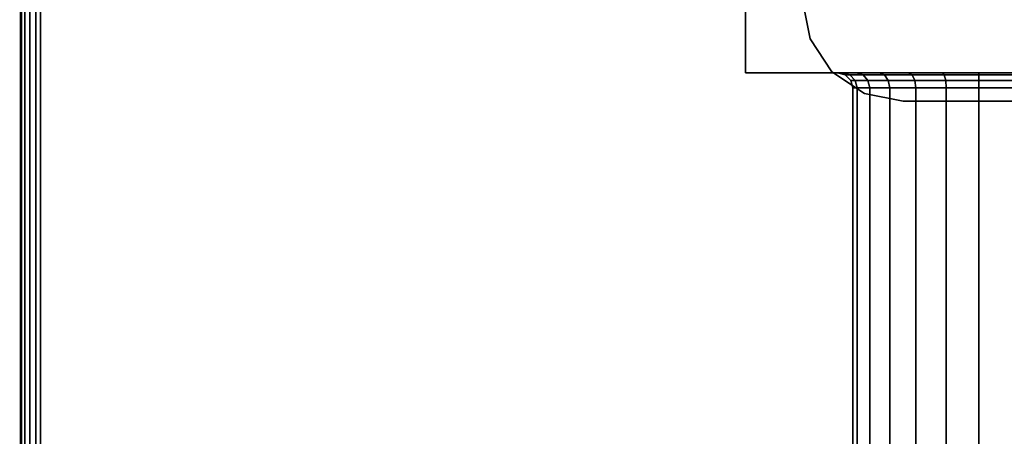
# Model space of a CAD drawing. Units: millimetres. Extents: x 9323 to 53433, y -954 to 81661.
# Drawn here: x 9743 to 9821, y 1079 to 1112 of the extents above; entities that cross this region are included whole.
import ezdxf

# ---------------------------------------------------------------- set-up
doc = ezdxf.new("R2010")
doc.units = ezdxf.units.MM
doc.header["$LTSCALE"] = 200
for name, color, linetype in [('2ddim', 7, 'Continuous'), ('72_HWAP_INSERT', 7, 'Continuous'), ('72_HWAP_LW_D3_NEW_HOOP_FRAME', 7, 'Continuous'), ('72_HWAP_LW_D3_NEW_HOOP_TRIM', 7, 'Continuous')]:
    doc.layers.add(name, color=color, linetype=linetype)
doc.styles.add('Trebuchet', font='trebuc.TTF')
doc.dimstyles.new('MM', dxfattribs={"dimscale": 350, "dimtxt": 0.3, "dimasz": 0.18, "dimexe": 0.18, "dimexo": 0.0625, "dimgap": 0.09, "dimtad": 1, "dimtoh": 1, "dimdec": 0, "dimzin": 0, "dimdsep": 46, "dimtxsty": 'Trebuchet', "dimcen": 0.09, "dimclrd": 11, "dimclre": 11, "dimclrt": 2, "dimadec": 0, "dimazin": 0, "dimtfac": 1, "dimtdec": 0, "dimtofl": 0, "dimtmove": 0, "dimatfit": 3, "dimfxl": 0, "dimtolj": 1, "dimtzin": 0, "dimarcsym": 0})

# ---------------------------------------------------------------- blocks, each defined once
blk = doc.blocks.new('72HWLW3HOOP_NEW_PH_CORNER')
for points, invisible_edges in [([(0, -0.185, 0.719), (0.0016, -0.1839, 0.719), (0.0016, -0.0121, 0.719), (0, -0.011, 0.719)], 5), ([(0.00121, -0.01171, 0.73), (0.00121, -0.18429, 0.73), (0.062609, -0.101061, 0.73), (0.062, -0.098, 0.73)], 10), ([(0.066939, -0.105391, 0.73), (0.064343, -0.103657, 0.73), (0.062609, -0.101061, 0.73), (0.00121, -0.18429, 0.73)], 12), ([(0.00121, -0.18429, 0.73), (0.08, -0.106, 0.73), (0.07, -0.106, 0.73), (0.066939, -0.105391, 0.73)], 9), ([(0.08, -0.106, 0.73), (0.00121, -0.18429, 0.73), (0.08, -0.18429, 0.73)], 1)]:
    blk.add_3dface(points, dxfattribs=dict(invisible_edges=invisible_edges))
for points in [[(0, -0.01171, 0.72879), (0, -0.01171, 0.719), (0, -0.18429, 0.719), (0, -0.18429, 0.72879)], [(0.07, -0.106, 0.7288), (0.07, -0.106, 0.73), (0.08, -0.106, 0.73), (0.08, -0.106, 0.7288)]]:
    blk.add_3dface(points)
mesh = blk.add_polymesh((2, 5))
for k, corner in enumerate([(0.00121, -0.01171, 0.73), (0.000747, -0.01171, 0.729908), (0.000354, -0.01171, 0.729646), (0.000092, -0.01171, 0.729253), (0, -0.01171, 0.72879), (0.00121, -0.18429, 0.73), (0.000747, -0.18429, 0.729908), (0.000354, -0.18429, 0.729646), (0.000092, -0.18429, 0.729253), (0, -0.18429, 0.72879)]):
    mesh.set_mesh_vertex(divmod(k, 5), corner)
mesh = blk.add_polymesh((2, 9))
for k, corner in enumerate([(0.07, -0.09, 0.73), (0.066939, -0.090609, 0.73), (0.064343, -0.092343, 0.73), (0.062609, -0.094939, 0.73), (0.062, -0.098, 0.73), (0.062609, -0.101061, 0.73), (0.064343, -0.103657, 0.73), (0.066939, -0.105391, 0.73), (0.07, -0.106, 0.73), (0.07, -0.09, 0.7288), (0.066939, -0.090609, 0.7288), (0.064343, -0.092343, 0.7288), (0.062609, -0.094939, 0.7288), (0.062, -0.098, 0.7288), (0.062609, -0.101061, 0.7288), (0.064343, -0.103657, 0.7288), (0.066939, -0.105391, 0.7288), (0.07, -0.106, 0.7288)]):
    mesh.set_mesh_vertex(divmod(k, 9), corner)
blk = doc.blocks.new('72HWLW3HOOP_NEW_PH_SIDE_TRIM')
for points in [[(0, -0.185, 0.02), (0, -0.185, 0.719), (0, -0.011, 0.719), (0, -0.011, 0.02)], [(0.0016, -0.1839, 0.719), (0.0016, -0.1839, 0.02), (0.0016, -0.0121, 0.02), (0.0016, -0.0121, 0.719)]]:
    blk.add_3dface(points)
blk = doc.blocks.new('72HWLW3HOOP_NEW_PH_SIDE_FRAME')
for points in [[(0.0575, -0.10375, 0.556), (0.0575, -0.10375, 0.124), (0.0575, -0.09225, 0.124), (0.0575, -0.09225, 0.556)], [(0.0575, -0.10375, 0.578), (0.08, -0.10375, 0.578), (0.08, -0.09225, 0.578), (0.0575, -0.09225, 0.578)], [(0.0575, -0.10375, 0.092), (0.0575, -0.10375, 0.124), (0.0575, -0.09225, 0.124), (0.0575, -0.09225, 0.092)], [(0.0575, -0.10375, 0.556), (0.0648, -0.10375, 0.556), (0.0648, -0.10375, 0.124), (0.0575, -0.10375, 0.124)], [(0.066, -0.183929, 0.556), (0.066, -0.183929, 0.124), (0.066, -0.10495, 0.124), (0.066, -0.10495, 0.556)], [(0.066, -0.10495, 0.56), (0.066, -0.165, 0.56), (0.066, -0.165, 0.556), (0.066, -0.10495, 0.556)], [(0.066, -0.165, 0.124), (0.066, -0.165, 0.12), (0.066, -0.10495, 0.12), (0.066, -0.10495, 0.124)], [(0.08, -0.165, 0.57), (0.076, -0.165, 0.57), (0.076, -0.10495, 0.57), (0.08, -0.10495, 0.57)], [(0.076, -0.10495, 0.11), (0.076, -0.165, 0.11), (0.08, -0.165, 0.11), (0.08, -0.10495, 0.11)]]:
    blk.add_3dface(points)
for points, invisible_edges in [([(0.0648, -0.10375, 0.556), (0.0575, -0.10375, 0.556), (0.0575, -0.10375, 0.578), (0.0648, -0.10375, 0.56)], 4), ([(0.0648, -0.10375, 0.56), (0.0575, -0.10375, 0.578), (0.066301, -0.10375, 0.5656), (0.065182, -0.10375, 0.562899)], 3), ([(0.0704, -0.10375, 0.569699), (0.06808, -0.10375, 0.56792), (0.066301, -0.10375, 0.5656), (0.0575, -0.10375, 0.578)], 12), ([(0.0575, -0.10375, 0.578), (0.076, -0.10375, 0.5712), (0.073101, -0.10375, 0.570818), (0.0704, -0.10375, 0.569699)], 9), ([(0.08, -0.10375, 0.578), (0.08, -0.10375, 0.5712), (0.076, -0.10375, 0.5712), (0.0575, -0.10375, 0.578)], 4), ([(0.08, -0.10375, 0.1088), (0.08, -0.10375, 0.092), (0.0575, -0.10375, 0.092), (0.076, -0.10375, 0.1088)], 4), ([(0.076, -0.10375, 0.1088), (0.0575, -0.10375, 0.092), (0.0704, -0.10375, 0.110301), (0.073101, -0.10375, 0.109182)], 3), ([(0.066301, -0.10375, 0.1144), (0.06808, -0.10375, 0.11208), (0.0704, -0.10375, 0.110301), (0.0575, -0.10375, 0.092)], 12), ([(0.0575, -0.10375, 0.092), (0.0648, -0.10375, 0.12), (0.065182, -0.10375, 0.117101), (0.066301, -0.10375, 0.1144)], 9), ([(0.0575, -0.10375, 0.124), (0.0648, -0.10375, 0.124), (0.0648, -0.10375, 0.12), (0.0575, -0.10375, 0.092)], 4)]:
    blk.add_3dface(points, dxfattribs=dict(invisible_edges=invisible_edges))
mesh = blk.add_polymesh((2, 4))
for k, corner in enumerate([(0.066, -0.10495, 0.124), (0.065839, -0.10435, 0.124), (0.0654, -0.103911, 0.124), (0.0648, -0.10375, 0.124), (0.066, -0.10495, 0.556), (0.065839, -0.10435, 0.556), (0.0654, -0.103911, 0.556), (0.0648, -0.10375, 0.556)]):
    mesh.set_mesh_vertex(divmod(k, 4), corner)
mesh = blk.add_polymesh((7, 4))
for k, corner in enumerate([(0.076, -0.10495, 0.11), (0.076, -0.10435, 0.109839), (0.076, -0.103911, 0.1094), (0.076, -0.10375, 0.1088), (0.073412, -0.10495, 0.110341), (0.07337, -0.10435, 0.110185), (0.073257, -0.103911, 0.109761), (0.073101, -0.10375, 0.109182), (0.071, -0.10495, 0.11134), (0.07092, -0.10435, 0.111201), (0.0707, -0.103911, 0.11082), (0.0704, -0.10375, 0.110301), (0.068929, -0.10495, 0.112929), (0.068815, -0.10435, 0.112815), (0.068505, -0.103911, 0.112505), (0.06808, -0.10375, 0.11208), (0.06734, -0.10495, 0.115), (0.067201, -0.10435, 0.11492), (0.06682, -0.103911, 0.1147), (0.066301, -0.10375, 0.1144), (0.066341, -0.10495, 0.117412), (0.066185, -0.10435, 0.11737), (0.065761, -0.103911, 0.117257), (0.065182, -0.10375, 0.117101), (0.066, -0.10495, 0.12), (0.065839, -0.10435, 0.12), (0.0654, -0.103911, 0.12), (0.0648, -0.10375, 0.12)]):
    mesh.set_mesh_vertex(divmod(k, 4), corner)
mesh = blk.add_polymesh((2, 4))
for k, corner in enumerate([(0.066, -0.10495, 0.12), (0.065839, -0.10435, 0.12), (0.0654, -0.103911, 0.12), (0.0648, -0.10375, 0.12), (0.066, -0.10495, 0.124), (0.065839, -0.10435, 0.124), (0.0654, -0.103911, 0.124), (0.0648, -0.10375, 0.124)]):
    mesh.set_mesh_vertex(divmod(k, 4), corner)
mesh = blk.add_polymesh((7, 4))
for k, corner in enumerate([(0.066, -0.10495, 0.56), (0.065839, -0.10435, 0.56), (0.0654, -0.103911, 0.56), (0.0648, -0.10375, 0.56), (0.066341, -0.10495, 0.562588), (0.066185, -0.10435, 0.56263), (0.065761, -0.103911, 0.562743), (0.065182, -0.10375, 0.562899), (0.06734, -0.10495, 0.565), (0.067201, -0.10435, 0.56508), (0.06682, -0.103911, 0.5653), (0.066301, -0.10375, 0.5656), (0.068929, -0.10495, 0.567071), (0.068815, -0.10435, 0.567185), (0.068505, -0.103911, 0.567495), (0.06808, -0.10375, 0.56792), (0.071, -0.10495, 0.56866), (0.07092, -0.10435, 0.568799), (0.0707, -0.103911, 0.56918), (0.0704, -0.10375, 0.569699), (0.073412, -0.10495, 0.569659), (0.07337, -0.10435, 0.569815), (0.073257, -0.103911, 0.570239), (0.073101, -0.10375, 0.570818), (0.076, -0.10495, 0.57), (0.076, -0.10435, 0.570161), (0.076, -0.103911, 0.5706), (0.076, -0.10375, 0.5712)]):
    mesh.set_mesh_vertex(divmod(k, 4), corner)
mesh = blk.add_polymesh((2, 4))
for k, corner in enumerate([(0.066, -0.10495, 0.556), (0.065839, -0.10435, 0.556), (0.0654, -0.103911, 0.556), (0.0648, -0.10375, 0.556), (0.066, -0.10495, 0.56), (0.065839, -0.10435, 0.56), (0.0654, -0.103911, 0.56), (0.0648, -0.10375, 0.56)]):
    mesh.set_mesh_vertex(divmod(k, 4), corner)
mesh = blk.add_polymesh((2, 4))
for k, corner in enumerate([(0.08, -0.10495, 0.11), (0.08, -0.10435, 0.109839), (0.08, -0.103911, 0.1094), (0.08, -0.10375, 0.1088), (0.076, -0.10495, 0.11), (0.076, -0.10435, 0.109839), (0.076, -0.103911, 0.1094), (0.076, -0.10375, 0.1088)]):
    mesh.set_mesh_vertex(divmod(k, 4), corner)
mesh = blk.add_polymesh((2, 4))
for k, corner in enumerate([(0.076, -0.10495, 0.57), (0.076, -0.10435, 0.570161), (0.076, -0.103911, 0.5706), (0.076, -0.10375, 0.5712), (0.08, -0.10495, 0.57), (0.08, -0.10435, 0.570161), (0.08, -0.103911, 0.5706), (0.08, -0.10375, 0.5712)]):
    mesh.set_mesh_vertex(divmod(k, 4), corner)
mesh = blk.add_polymesh((2, 7))
for k, corner in enumerate([(0.076, -0.165, 0.57), (0.073412, -0.165, 0.569659), (0.071, -0.165, 0.56866), (0.068929, -0.165, 0.567071), (0.06734, -0.165, 0.565), (0.066341, -0.165, 0.562588), (0.066, -0.165, 0.56), (0.076, -0.10495, 0.57), (0.073412, -0.10495, 0.569659), (0.071, -0.10495, 0.56866), (0.068929, -0.10495, 0.567071), (0.06734, -0.10495, 0.565), (0.066341, -0.10495, 0.562588), (0.066, -0.10495, 0.56)]):
    mesh.set_mesh_vertex(divmod(k, 7), corner)
mesh = blk.add_polymesh((2, 7))
for k, corner in enumerate([(0.066, -0.165, 0.12), (0.066341, -0.165, 0.117412), (0.06734, -0.165, 0.115), (0.068929, -0.165, 0.112929), (0.071, -0.165, 0.11134), (0.073412, -0.165, 0.110341), (0.076, -0.165, 0.11), (0.066, -0.10495, 0.12), (0.066341, -0.10495, 0.117412), (0.06734, -0.10495, 0.115), (0.068929, -0.10495, 0.112929), (0.071, -0.10495, 0.11134), (0.073412, -0.10495, 0.110341), (0.076, -0.10495, 0.11)]):
    mesh.set_mesh_vertex(divmod(k, 7), corner)
blk = doc.blocks.new('72HWLW2HOOP_NEW')
at = {"color": 4}
blk.add_lwpolyline([(0, -0.196), (1, -0.196), (1, 0), (0, 0)], close=True, dxfattribs=at)
blk = doc.blocks.new('72hwap_lw21AFB9BFE1831495A8A0FA373D8BBD08B')
at = {"xscale": 3.2}
blk.add_blockref('72HWLW2HOOP_NEW', (0, 0), dxfattribs=at)
blk = doc.blocks.new('XCAD03424B1B47B773EE4C3C93A65874227673')
at = {"color": 7}
blk.add_blockref('72hwap_lw21AFB9BFE1831495A8A0FA373D8BBD08B', (0, 0), dxfattribs=at)
at = {"layer": '72_HWAP_LW_D3_NEW_HOOP_FRAME', "color": 0}
blk.add_blockref('72HWLW3HOOP_NEW_PH_SIDE_FRAME', (0, 0), dxfattribs=at)
at = {"layer": '72_HWAP_LW_D3_NEW_HOOP_TRIM', "color": 0}
for name in ['72HWLW3HOOP_NEW_PH_CORNER', '72HWLW3HOOP_NEW_PH_SIDE_TRIM']:
    blk.add_blockref(name, (0, 0), dxfattribs=at)
blk = doc.blocks.new('*D215')
at = {"layer": '2ddim', "color": 11, "lineweight": -2}
for p, q in [((9323.181, 2104.094), (9323.181, 3608.094)), ((13363.181, 967.094), (13363.181, 3608.094)), ((9386.181, 3545.094), (13300.181, 3545.094))]:
    blk.add_line(p, q, dxfattribs=at)
at = {"layer": '2ddim', "color": 11}
for points in [[(9386.181, 3555.594), (9386.181, 3534.594), (9323.181, 3545.094)], [(13300.181, 3555.594), (13300.181, 3534.594), (13363.181, 3545.094)]]:
    blk.add_solid(points, dxfattribs=at)
at = {"layer": 'Defpoints', "color": 0}
for p in [(13363.181, 3545.094), (9323.181, 2082.219), (13363.181, 945.219)]:
    blk.add_point(p, dxfattribs=at)
at = {"layer": '2ddim', "color": 2, "insert": (11343.181, 3630.013), "char_height": 105, "attachment_point": 5, "style": 'Trebuchet'}
blk.add_mtext('\\A1;4040', dxfattribs=at)

msp = doc.modelspace()

# ---------------------------------------------------------------- block references
at = {"layer": '72_HWAP_INSERT', "xscale": 1000.000000001863, "yscale": 1000.000000001397, "zscale": 1000.000000001559}
msp.add_blockref('XCAD03424B1B47B773EE4C3C93A65874227673', (9743.181, 1211.719, 0.002), dxfattribs=at)

# ---------------------------------------------------------------- dimensions: what is measured, and where the dimension line sits
at = {"layer": '2ddim'}
dim = msp.add_linear_dim(base=(13363.181, 3545.094, 0.002), p1=(9323.181, 2082.219, 0.002), p2=(13363.181, 945.219, 0.002), dimstyle='MM', dxfattribs=at)
dim.commit()
dim.dimension.update_dxf_attribs({"geometry": '*D215', "text_midpoint": (11343.181, 3630.013, 0.002)})

doc.saveas('drawing.dxf')
